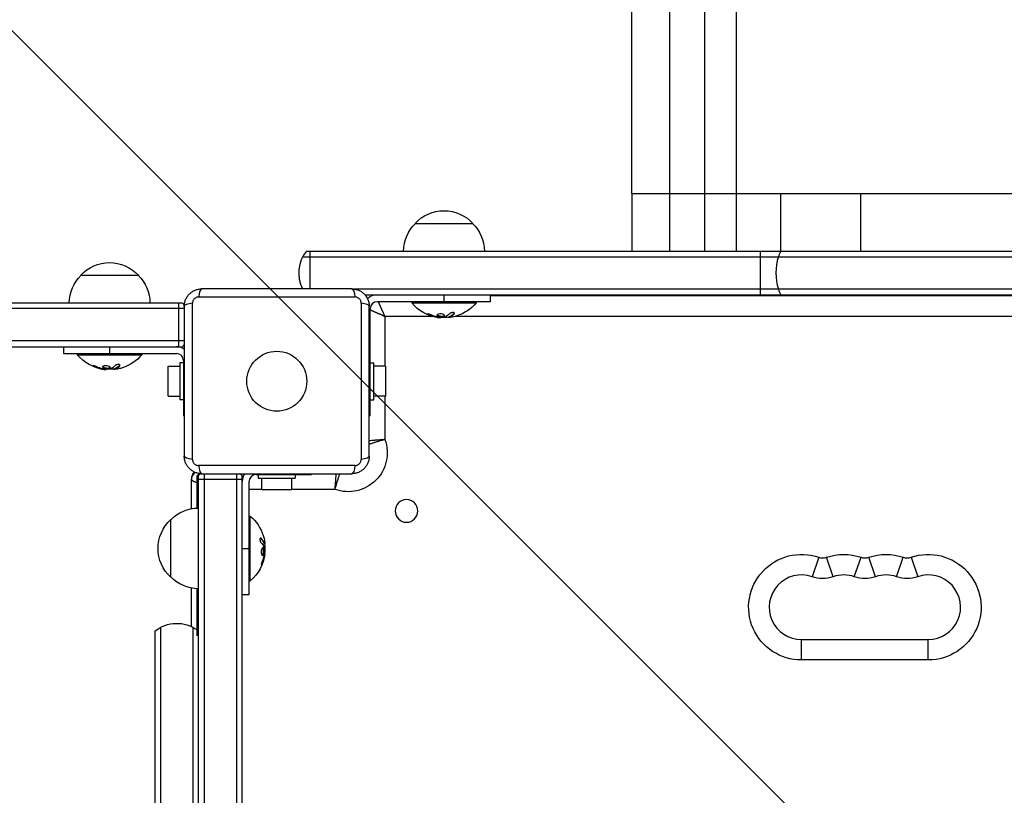
# Model space of a CAD drawing. Units: millimetres. Extents: x -3440 to 3727, y -3527 to 4401.
# Drawn here: x 749 to 1175, y -180 to 157 of the extents above; entities that cross this region are included whole.
import ezdxf

# ---------------------------------------------------------------- set-up
doc = ezdxf.new("R2010")
doc.units = ezdxf.units.MM
doc.header["$LTSCALE"] = 20
doc.linetypes.add('HIDDEN', pattern=[9.525, 6.35, -3.175])
for name, color, linetype in [('2d', 230, 'Continuous'), ('AS-Free_Space', 31, 'HIDDEN'), ('AS-Free_Space_Hatch', 31, 'HIDDEN')]:
    doc.layers.add(name, color=color, linetype=linetype)

msp = doc.modelspace()

# ---------------------------------------------------------------- hatches: boundary and pattern name
at = {"layer": 'AS-Free_Space_Hatch'}
h = msp.add_hatch(dxfattribs=at)
h.set_pattern_fill('ANSI31', color=256, scale=100)
h.set_pattern_definition([(315, (289.9, 2403), (224.506, 224.506), [])])
edge = h.paths.add_edge_path()
edge.add_arc((2207.5, -430), 500, 0, 80.5129, ccw=False)
edge.add_arc((2207.5, -430), 500, 225.2116, 360, ccw=False)
edge.add_arc((1289.91, 40), 1000, 270, 304.42603, ccw=False)
edge.add_arc((1289.91, 40), 1000, 180, 270, ccw=False)
edge.add_line((289.91, 40), (289.91, 2403))
edge.add_arc((1248.5, 2420.15), 958.74, 87.52438, 181.02517, ccw=False)
edge.add_arc((1331.33, 2420.15), 958.74, -1.02517, 92.47562, ccw=False)
edge.add_line((2289.91, 2403), (2289.91, 63.16))

# ---------------------------------------------------------------- linework, layer by layer
at = {"layer": '2d'}
for p, q in [((1014, 81.5), (1014, 56.5)), ((1030.31, 81.5), (1078.38, 81.5)), ((1045.65, 56.5), (1045.65, 81.5)), ((1059.19, 81.5), (1059.19, 56.5)), ((1078.38, 81.5), (1078.38, 56.5)), ((1113.03, 81.5), (1113.03, 56.5)), ((1113.03, 81.5), (1466.97, 81.5)), ((920, 68.5), (945, 68.5)), ((872.89, 56.5), (1971.61, 56.5)), ((874.5, 40.1), (874.5, 56.5)), ((1069.72, 37.5), (1069.72, 56.5)), ((871.23, 54), (1973.27, 54)), ((775, 46), (800, 46)), ((892.5, 40.1), (827.5, 40.1)), ((1686.27, 40), (893.73, 40)), ((826.13, 36.58), (893.87, 36.58)), ((898.22, 37.5), (1681.78, 37.5)), ((952.5, 34.5), (903.5, 34.5)), ((918.5, 34.5), (918.5, 34)), ((932.5, 37.5), (932.5, 34.5)), ((946.5, 34.5), (946.5, 34)), ((952.5, 37.5), (952.5, 34.5)), ((1627.5, 37), (952.5, 37)), ((819.9, 31.5), (40.1, 31.5)), ((40.89, 34), (819.11, 34)), ((817.5, 15), (817.5, 34)), ((819.9, 32.5), (819.9, -32.5)), ((823.42, -33.87), (823.42, 33.87)), ((896.58, 33.87), (896.58, -33.87)), ((900.1, -32.5), (900.1, 32.5)), ((900.5, -15), (900.5, 31.5)), ((902.5, 30.03), (902.5, 30.03)), ((904.31, 34), (904.31, 34)), ((905.41, 31.5), (905.41, 31.5)), ((918.5, 34), (946.5, 34)), ((927.85, 28.1), (906.9, 28.1)), ((906.9, 28.1), (906.9, 6.5)), ((926.06, 28.76), (926.06, 28.96)), ((929.34, 27.78), (929.34, 27.98)), ((930.17, 27.65), (930.17, 27.84)), ((930.75, 28.1), (930.75, 28.1)), ((931.07, 27.65), (931.07, 27.76)), ((932.25, 28.1), (932.25, 28.3)), ((934.56, 27.7), (934.56, 27.9)), ((934.69, 27.77), (934.69, 27.97)), ((935.02, 27.91), (935.02, 27.91)), ((935.4, 28.1), (935.4, 28.1)), ((936.89, 29.26), (936.89, 29.46)), ((1642.85, 28.1), (937.15, 28.1)), ((819.9, 17.5), (40.1, 17.5)), ((40.89, 15), (819.11, 15)), ((767.5, 15), (767.5, 12)), ((787.5, 15), (787.5, 12)), ((767.5, 12), (816.5, 12)), ((773.5, 12), (773.5, 11.5)), ((773.5, 11.5), (801.5, 11.5)), ((801.5, 12), (801.5, 11.5)), ((819.5, 9), (819.5, -15)), ((781.06, 6.26), (781.06, 6.46)), ((784.34, 5.28), (784.34, 5.48)), ((785.17, 5.15), (785.17, 5.34)), ((786.07, 5.15), (786.07, 5.26)), ((787.25, 5.6), (787.25, 5.8)), ((789.56, 5.2), (789.56, 5.4)), ((789.69, 5.27), (789.69, 5.47)), ((790.02, 5.41), (790.02, 5.41)), ((791.89, 6.76), (791.89, 6.96)), ((812.9, -6.5), (812.9, 6.5)), ((812.9, 6.5), (817.9, 6.5)), ((817.9, 8), (817.9, -8)), ((819.5, 8), (817.9, 8)), ((900.5, 8), (902.1, 8)), ((902.1, -8), (902.1, 8)), ((907.1, 6.5), (902.1, 6.5)), ((907.1, 6.5), (907.1, -6.5)), ((819.5, 0), (819.9, 0)), ((900.1, 0), (900.5, 0)), ((812.9, -6.5), (817.9, -6.5)), ((819.5, -8), (817.9, -8)), ((900.5, -8), (902.1, -8)), ((907.1, -6.5), (902.1, -6.5)), ((906.9, -6.5), (906.9, -25.27)), ((819.9, -15), (819.5, -15)), ((900.5, -15), (900.1, -15)), ((893.87, -36.58), (826.13, -36.58)), ((823, -42.5), (823.03, -42.5)), ((823, -55.3), (823, -42.5)), ((825.52, -55.01), (825.52, -40.89)), ((825.52, -42.5), (845, -42.5)), ((826, -803.5), (826, -40.89)), ((827.5, -40.1), (892.5, -40.1)), ((828.5, -40.1), (828.5, -803.5)), ((842.5, -40.1), (842.5, -803.5)), ((845, -794.81), (845, -40.89)), ((851, -40.5), (875, -40.5)), ((852, -40.5), (852, -42.1)), ((852, -42.1), (868, -42.1)), ((853.5, -47.1), (853.5, -42.1)), ((860, -40.5), (860, -40.1)), ((866.5, -47.1), (866.5, -42.1)), ((868, -40.5), (868, -42.1)), ((875, -40.1), (875, -40.5)), ((848, -92.5), (848, -43.5)), ((853.5, -46.9), (848, -46.9)), ((885.27, -46.9), (866.5, -46.9)), ((866.5, -47.1), (853.5, -47.1)), ((848, -58.5), (848.5, -58.5)), ((848.5, -86.5), (848.5, -58.5)), ((814, -85), (814, -60)), ((853.24, -68.11), (853.04, -68.11)), ((845, -72.5), (848, -72.5)), ((854.73, -70.31), (854.53, -70.31)), ((854.59, -69.98), (854.59, -69.98)), ((854.8, -70.44), (854.6, -70.44)), ((854.4, -72.75), (854.2, -72.75)), ((854.72, -75.66), (854.52, -75.66)), ((854.85, -74.83), (854.66, -74.83)), ((854.85, -73.93), (854.74, -73.93)), ((1095, -76.36), (1092.08, -84.77)), ((1101.25, -84.77), (1098.34, -76.36)), ((1110.42, -84.77), (1113.33, -76.36)), ((1119.58, -84.77), (1116.67, -76.36)), ((1128.75, -84.77), (1131.66, -76.36)), ((1135, -76.36), (1137.92, -84.77)), ((853.74, -78.94), (853.54, -78.94)), ((848, -86.5), (848.5, -86.5)), ((823, -106.39), (823, -89.7)), ((825.52, -110.39), (825.52, -89.99)), ((845, -92.5), (848, -92.5)), ((807.19, -108.39), (807.19, -391.61)), ((809.69, -393.27), (809.69, -106.73)), ((823.69, -393.27), (823.69, -106.73)), ((1087.5, -120.9), (1087.5, -112)), ((1087.5, -112), (1142.5, -112)), ((1142.5, -120.9), (1142.5, -112)), ((1142.5, -120.9), (1087.5, -120.9))]:
    msp.add_line(p, q, dxfattribs=at)
msp.add_circle((860, 0), 13, dxfattribs=at)
at = {"layer": '2d', "extrusion": (0, 0, -1)}
msp.add_circle((-916.25, -56.25), 4.9, dxfattribs=at)
for centre, radius, start, end in [((-932.5, 56.98), 17, 42.6679, 137.3321), ((-932, 56.31), 17, 0.6413, 45.8135), ((-933, 56.31), 17, 134.1865, 179.3587), ((-787.5, 34.48), 17, 42.6679, 137.3321), ((-787, 33.81), 17, 0.6413, 45.8135), ((-788, 33.81), 17, 134.1865, 179.3587), ((-1160, 43.5), 15, 334.3207, 336.4218), ((-807.5, 24.5), 15, 140.7035, 145.8376), ((-932.5, 45.83), 18.33, 277.6276, 319.8095), ((-932.5, 45.83), 18.33, 220.1905, 252.2785), ((-932.5, 46.03), 18.33, 263.5341, 276.9511), ((-932.5, 46.03), 18.33, 262.4728, 262.473), ((-807.5, 24.5), 15, 214.2422, 219.2965), ((-787.5, 23.33), 18.33, 277.6276, 319.8095), ((-787.5, 23.33), 18.33, 220.1905, 252.2785), ((-787.5, 23.53), 18.33, 263.5341, 276.9511), ((-787.5, 23.53), 18.33, 262.4728, 262.473), ((-891, -31), 16.9, 160.1911, 289.8089), ((-826.19, -72), 17, 44.1865, 89.3587), ((-836.67, -72.5), 18.33, 130.1905, 162.2785), ((-825.52, -72.5), 17, 312.6679, 47.3321), ((-836.47, -72.5), 18.33, 172.4728, 172.473), ((-836.47, -72.5), 18.33, 173.5341, 186.9511), ((-836.67, -72.5), 18.33, 187.6276, 229.8095), ((-1087.5, -98), 22.9, 270, 109.1099), ((-1105.83, -98), 22.9, 70.8901, 109.1099), ((-1124.17, -98), 22.9, 70.8901, 109.1099), ((-1142.5, -98), 22.9, 70.8901, 270), ((-826.19, -73), 17, 270.6413, 315.8135), ((-1096.67, -71.54), 14, 250.8901, 289.1099), ((-1115, -71.54), 14, 250.8901, 289.1099), ((-1133.33, -71.54), 14, 250.8901, 289.1099), ((-816.69, -120), 15, 50.7035, 126.0693)]:
    msp.add_arc(centre, radius, start, end, dxfattribs=at)
at = {"layer": '2d'}
for centre, radius, start, end in [((884.5, 47), 15, 140.7035, 207.3871), ((903.5, 31.5), 6, 90, 133.9418), ((903.5, 31.5), 3, 90, 180), ((816.5, 9), 6, 55.4819, 90), ((816.5, 9), 3, 0, 90), ((828, -42.5), 5, 140.4823, 180), ((828, -43), 5, 135.034, 180), ((835.02, -52.5), 15, 123.9188, 129.2965), ((835.5, -52.5), 15, 124.1624, 129.2965), ((835.5, -52.5), 15, 50.7035, 55.7578), ((851, -43.5), 6, 145.4819, 180), ((851, -43.5), 3, 90, 180), ((1096.67, -71.54), 5.1, 250.8901, 289.1099), ((1115, -71.54), 5.1, 250.8901, 289.1099), ((1133.33, -71.54), 5.1, 250.8901, 289.1099), ((1087.5, -98), 14, 70.8901, 270), ((1105.83, -98), 14, 70.8901, 109.1099), ((1124.17, -98), 14, 70.8901, 109.1099), ((1142.5, -98), 14, 270, 109.1099)]:
    msp.add_arc(centre, radius, start, end, dxfattribs=at)
for centre, major_axis, ratio, start_param, end_param in [((1085.58, 47), (0, 15), 0.610205, 0.884943, 1.085278), ((1085.58, 47), (0, 15), 0.610205, 1.085278, 2.056314), ((827.5, 35.1), (0, 5), 0.285883, 0, 1.271328), ((1085.58, 47), (0, 15), 0.610205, 2.056314, 2.256649), ((824.9, 32.5), (-5, 0), 0.285883, -1.271328, 0), ((895.1, 32.5), (5, 0), 0.285883, 0, 1.271328), ((827.5, -35.1), (0, 5), 0.285883, 1.870264, 3.141593)]:
    msp.add_ellipse(centre, major_axis=major_axis, ratio=ratio, start_param=start_param, end_param=end_param, dxfattribs=at)
at = {"layer": '2d', "extrusion": (0, 0, -1)}
for centre, major_axis, ratio, start_param, end_param in [((892.5, 35.1), (0, 5), 0.285883, 0, 1.271328), ((933.05, 45.83), (0, 18.27), 0.928039, 3.342926, 3.512376), ((932.64, 45.83), (0, 18.31), 0.987688, 2.835868, 2.939254), ((788.05, 23.33), (0, 18.27), 0.928039, 3.342926, 3.512376), ((787.64, 23.33), (0, 18.31), 0.987688, 2.835868, 2.939254), ((824.9, -32.5), (5, 0), 0.285883, 1.870264, 3.141593), ((895.1, -32.5), (-5, 0), 0.285883, 3.141593, 4.412921), ((892.5, -35.1), (0, 5), 0.285883, 1.870264, 3.141593), ((836.67, -72.36), (-18.31, 0), 0.987688, 2.835868, 2.939254), ((836.67, -71.95), (-18.27, 0), 0.928039, 3.342926, 3.512376)]:
    msp.add_ellipse(centre, major_axis=major_axis, ratio=ratio, start_param=start_param, end_param=end_param, dxfattribs=at)
at = {"layer": '2d'}
for points in [[(1030.31, 346.2), (1030.31, 270.61), (1030.31, 177.43), (1030.31, 81.5)], [(1030.31, 81.5), (1030.31, 73.17), (1030.31, 64.83), (1030.31, 56.5)], [(1078.38, 81.5), (1078.67, 81.5), (1079.62, 81.5), (1082.17, 81.5), (1085.77, 81.5), (1090.27, 81.5), (1095.49, 81.5), (1101.19, 81.5), (1107.12, 81.5), (1111.08, 81.5), (1113.03, 81.5)], [(926.06, 28.76), (927.12, 28.31), (928.22, 27.99), (929.34, 27.78)], [(929.34, 27.78), (929.6, 27.73), (929.84, 27.69), (930.07, 27.66)], [(929.88, 27.88), (929.81, 27.9), (929.73, 27.91), (929.65, 27.93)], [(930.07, 27.66), (930.1, 27.66), (930.14, 27.65), (930.17, 27.65)], [(930.17, 27.65), (930.73, 27.58), (931.07, 27.58), (931.07, 27.65)], [(933, 27.95), (932.08, 27.83), (931.16, 27.79), (930.24, 27.84)], [(934.93, 29.29), (934.36, 28.72), (933.75, 28.28), (933.13, 27.99)], [(934.69, 27.77), (935.45, 28.05), (936.19, 28.55), (936.89, 29.26)], [(934.76, 27.8), (934.76, 27.8), (934.76, 27.8), (934.76, 27.8)], [(936.27, 27.89), (935.73, 27.78), (935.23, 27.71), (934.85, 27.68)], [(934.98, 27.89), (934.98, 27.89), (934.98, 27.89), (934.98, 27.89)], [(935.36, 28.08), (935.36, 28.08), (935.36, 28.08), (935.36, 28.08)], [(936.89, 29.46), (936.93, 29.51), (936.96, 29.55), (936.99, 29.6)], [(781.06, 6.26), (782.12, 5.81), (783.22, 5.49), (784.34, 5.28)], [(784.34, 5.28), (784.6, 5.23), (784.84, 5.19), (785.07, 5.16)], [(784.88, 5.38), (784.81, 5.4), (784.73, 5.41), (784.65, 5.43)], [(785.07, 5.16), (785.1, 5.16), (785.14, 5.15), (785.17, 5.15)], [(785.17, 5.15), (785.73, 5.08), (786.07, 5.08), (786.07, 5.15)], [(788, 5.45), (787.08, 5.33), (786.16, 5.29), (785.24, 5.34)], [(789.93, 6.79), (789.36, 6.22), (788.75, 5.78), (788.13, 5.49)], [(789.69, 5.27), (790.45, 5.55), (791.19, 6.05), (791.89, 6.76)], [(789.76, 5.3), (789.76, 5.3), (789.76, 5.3), (789.76, 5.3)], [(791.27, 5.39), (790.73, 5.28), (790.23, 5.21), (789.85, 5.18)], [(789.98, 5.39), (789.98, 5.39), (789.98, 5.39), (789.98, 5.39)], [(790.36, 5.58), (790.36, 5.58), (790.36, 5.58), (790.36, 5.58)], [(791.89, 6.96), (791.93, 7.01), (791.96, 7.05), (791.99, 7.1)], [(853.04, -68.11), (852.99, -68.07), (852.95, -68.04), (852.9, -68.01)], [(854.73, -70.31), (854.45, -69.55), (853.95, -68.81), (853.24, -68.11)], [(853.21, -70.07), (853.78, -70.64), (854.22, -71.25), (854.51, -71.87)], [(854.42, -69.64), (854.42, -69.64), (854.42, -69.64), (854.42, -69.64)], [(854.55, -72), (854.67, -72.92), (854.71, -73.84), (854.66, -74.76)], [(854.61, -68.73), (854.72, -69.27), (854.79, -69.77), (854.82, -70.15)], [(854.61, -70.02), (854.61, -70.02), (854.61, -70.02), (854.61, -70.02)], [(854.7, -70.24), (854.7, -70.24), (854.7, -70.24), (854.7, -70.24)], [(853.74, -78.94), (854.19, -77.88), (854.51, -76.78), (854.72, -75.66)], [(854.62, -75.12), (854.6, -75.19), (854.59, -75.27), (854.57, -75.35)], [(854.72, -75.66), (854.77, -75.4), (854.81, -75.16), (854.84, -74.93)], [(854.84, -74.93), (854.84, -74.9), (854.85, -74.86), (854.85, -74.83)], [(854.85, -74.83), (854.92, -74.27), (854.92, -73.93), (854.85, -73.93)]]:
    msp.add_open_spline(points, degree=3, dxfattribs=at)
for points, knots in [([(1045.65, 81.5), (1045.65, 93.39), (1045.65, 105.25), (1045.65, 120.04), (1045.65, 123), (1045.65, 128.91), (1045.65, 131.85), (1045.65, 140.67), (1045.65, 146.53), (1045.65, 164.01), (1045.65, 175.56), (1045.65, 198.46), (1045.65, 209.8), (1045.65, 232.27), (1045.65, 243.3), (1045.65, 264.92), (1045.65, 275.52), (1045.65, 291.1), (1045.65, 296.24), (1045.65, 303.87), (1045.65, 306.4), (1045.65, 311.44), (1045.65, 313.94), (1045.65, 326.36), (1045.65, 336.01), (1045.65, 345.37)], [0, 0, 0, 0, 0.0356127, 0.0356127, 0.0445159, 0.0445159, 0.0534191, 0.0534191, 0.0712254, 0.0712254, 0.1068381, 0.1068381, 0.1424509, 0.1424509, 0.1780636, 0.1780636, 0.2136763, 0.2136763, 0.2314826, 0.2314826, 0.2403858, 0.2403858, 0.249289, 0.249289, 0.2849017, 0.2849017, 0.2849017, 0.2849017]), ([(1059.19, 337.47), (1059.19, 328.38), (1059.19, 319.02), (1059.19, 306.98), (1059.19, 304.55), (1059.19, 299.66), (1059.19, 297.21), (1059.19, 289.81), (1059.19, 284.82), (1059.19, 269.71), (1059.19, 259.42), (1059.19, 238.45), (1059.19, 227.76), (1059.19, 205.96), (1059.19, 194.95), (1059.19, 172.74), (1059.19, 161.54), (1059.19, 144.58), (1059.19, 138.9), (1059.19, 130.35), (1059.19, 127.49), (1059.19, 121.76), (1059.19, 118.89), (1059.19, 104.53), (1059.19, 93.03), (1059.19, 81.5)], [0, 0, 0, 0, 0.0345453, 0.0345453, 0.0431816, 0.0431816, 0.0518179, 0.0518179, 0.0690905, 0.0690905, 0.1036358, 0.1036358, 0.138181, 0.138181, 0.1727263, 0.1727263, 0.2072715, 0.2072715, 0.2245441, 0.2245441, 0.2331804, 0.2331804, 0.2418168, 0.2418168, 0.276362, 0.276362, 0.276362, 0.276362]), ([(1014, 81.5), (1014, 100.75), (1014, 120.04), (1014, 158.12), (1014, 177.01), (1014, 213.95), (1014, 232.1), (1014, 267.22), (1014, 284.29), (1014, 313.17), (1014, 325.34), (1014, 337)], [0, 0, 0, 0, 5.774059, 5.774059, 11.536879, 11.536879, 17.299924, 17.299924, 23.063741, 23.063741, 27.503114, 27.503114, 27.503114, 27.503114]), ([(819.9, 32.5), (819.9, 33), (819.95, 33.49), (820.14, 34.47), (820.29, 34.95), (820.67, 35.87), (820.9, 36.31), (821.46, 37.14), (821.78, 37.53), (822.3, 38.05), (822.49, 38.22), (822.87, 38.54), (823.08, 38.69), (823.7, 39.1), (824.14, 39.33), (824.82, 39.62), (825.06, 39.7), (825.54, 39.85), (825.78, 39.91), (826.51, 40.05), (827, 40.1), (827.5, 40.1)], [0, 0, 0, 0, 0.00149183, 0.00149183, 0.00298367, 0.00298367, 0.0044755, 0.0044755, 0.00596734, 0.00596734, 0.00671326, 0.00671326, 0.00745917, 0.00745917, 0.00895101, 0.00895101, 0.00969693, 0.00969693, 0.01044284, 0.01044284, 0.01193468, 0.01193468, 0.01193468, 0.01193468]), ([(892.5, 40.1), (893, 40.1), (893.49, 40.05), (894.47, 39.86), (894.95, 39.71), (895.87, 39.33), (896.31, 39.1), (897.14, 38.54), (897.53, 38.22), (898.05, 37.7), (898.22, 37.51), (898.54, 37.13), (898.69, 36.92), (899.1, 36.3), (899.33, 35.86), (899.62, 35.18), (899.7, 34.94), (899.85, 34.46), (899.91, 34.22), (900.05, 33.49), (900.1, 33), (900.1, 32.5)], [0, 0, 0, 0, 0.00149183, 0.00149183, 0.00298367, 0.00298367, 0.0044755, 0.0044755, 0.00596734, 0.00596734, 0.00671326, 0.00671326, 0.00745917, 0.00745917, 0.00895101, 0.00895101, 0.00969693, 0.00969693, 0.01044284, 0.01044284, 0.01193468, 0.01193468, 0.01193468, 0.01193468]), ([(826.13, 36.58), (825.96, 36.58), (825.79, 36.56), (825.44, 36.49), (825.27, 36.44), (824.94, 36.31), (824.79, 36.22), (824.49, 36.02), (824.35, 35.91), (824.09, 35.66), (823.98, 35.52), (823.78, 35.21), (823.69, 35.06), (823.56, 34.73), (823.51, 34.56), (823.44, 34.21), (823.42, 34.04), (823.42, 33.87)], [0, 0, 0, 0, 0.00053781, 0.00053781, 0.00107562, 0.00107562, 0.001613429, 0.001613429, 0.002151239, 0.002151239, 0.002689049, 0.002689049, 0.003226859, 0.003226859, 0.003764669, 0.003764669, 0.004302479, 0.004302479, 0.004302479, 0.004302479]), ([(896.58, 33.87), (896.58, 34.04), (896.56, 34.21), (896.49, 34.56), (896.44, 34.73), (896.31, 35.06), (896.22, 35.21), (896.02, 35.51), (895.91, 35.65), (895.66, 35.91), (895.52, 36.02), (895.21, 36.22), (895.06, 36.31), (894.73, 36.44), (894.56, 36.49), (894.21, 36.56), (894.04, 36.58), (893.87, 36.58)], [0, 0, 0, 0, 0.00053781, 0.00053781, 0.00107562, 0.00107562, 0.001613429, 0.001613429, 0.002151239, 0.002151239, 0.002689049, 0.002689049, 0.003226859, 0.003226859, 0.003764669, 0.003764669, 0.004302479, 0.004302479, 0.004302479, 0.004302479]), ([(926.9, 28.8), (926.78, 28.85), (926.65, 28.9), (926.52, 28.95), (926.38, 29), (926.25, 29.04), (926.12, 29.08), (926, 29.12), (925.88, 29.15), (925.77, 29.17), (925.68, 29.19), (925.6, 29.21), (925.53, 29.21), (925.47, 29.22), (925.43, 29.22), (925.4, 29.2), (925.38, 29.19), (925.37, 29.18), (925.38, 29.16), (925.39, 29.13), (925.42, 29.1), (925.47, 29.07), (925.51, 29.03), (925.58, 28.99), (925.66, 28.95), (925.75, 28.9), (925.85, 28.85), (925.96, 28.8), (925.99, 28.79), (926.02, 28.77), (926.06, 28.76)], [0, 0, 0, 0, 0.117688, 0.117688, 0.117688, 0.23572, 0.23572, 0.23572, 0.348983, 0.348983, 0.348983, 0.453941, 0.453941, 0.453941, 0.55245, 0.55245, 0.55245, 0.649106, 0.649106, 0.649106, 0.748614, 0.748614, 0.748614, 0.85433, 0.85433, 0.85433, 0.967387, 0.967387, 0.967387, 1, 1, 1, 1]), ([(925.55, 29.21), (925.6, 29.18), (925.65, 29.15), (925.81, 29.07), (925.93, 29.01), (926.06, 28.96)], [0.8009892, 0.8009892, 0.8009892, 0.8009892, 0.875, 0.875, 1, 1, 1, 1]), ([(926.06, 28.96), (926.2, 28.9), (926.34, 28.84), (926.54, 28.77), (926.64, 28.73), (926.75, 28.69), (926.8, 28.67), (926.83, 28.66), (926.84, 28.65), (926.93, 28.62), (927.03, 28.59), (927.15, 28.55), (927.2, 28.53), (927.24, 28.52), (927.25, 28.51), (927.34, 28.48), (927.44, 28.45), (927.56, 28.41), (927.61, 28.4), (927.64, 28.39), (927.66, 28.38), (927.75, 28.36), (927.85, 28.33), (927.97, 28.29), (928.02, 28.28), (928.06, 28.27), (928.07, 28.27), (928.16, 28.24), (928.27, 28.21), (928.39, 28.18), (928.44, 28.17), (928.47, 28.16), (928.49, 28.16), (928.58, 28.14), (928.69, 28.11), (928.81, 28.09), (928.86, 28.07), (928.89, 28.07), (928.91, 28.06), (928.91, 28.06), (929.07, 28.03), (929.21, 28), (929.34, 27.98)], [0, 0, 0, 0, 0.125, 0.125, 0.1875, 0.21875, 0.234375, 0.234375, 0.25, 0.25, 0.3125, 0.34375, 0.359375, 0.359375, 0.375, 0.375, 0.4375, 0.46875, 0.484375, 0.484375, 0.5, 0.5, 0.5625, 0.59375, 0.609375, 0.609375, 0.625, 0.625, 0.6875, 0.71875, 0.734375, 0.734375, 0.75, 0.75, 0.8125, 0.84375, 0.859375, 0.867187, 0.867187, 0.875, 0.875, 1, 1, 1, 1]), ([(929.34, 27.98), (929.41, 27.97), (929.47, 27.96), (929.59, 27.93), (929.66, 27.92), (929.72, 27.91), (929.72, 27.91), (929.72, 27.91)], [0, 0, 0, 0, 0.2166442, 0.2166442, 0.4332885, 0.4332885, 0.4445146, 0.4445146, 0.4445146, 0.4445146]), ([(930.07, 29.18), (929.72, 29.1), (929.51, 28.97), (929.43, 28.67), (929.56, 28.51), (930.1, 28.23), (930.52, 28.12), (931.43, 28.02), (931.91, 28.03), (932.25, 28.1)], [0, 0, 0, 0, 0.125, 0.125, 0.25, 0.25, 0.375, 0.375, 0.5, 0.5, 0.5, 0.5]), ([(929.49, 28.86), (929.5, 28.84), (929.51, 28.81), (929.55, 28.77), (929.57, 28.75), (929.61, 28.71), (929.63, 28.69), (929.71, 28.64), (929.76, 28.6), (929.9, 28.53), (929.98, 28.5), (930.15, 28.44), (930.24, 28.41), (930.43, 28.36), (930.54, 28.34), (930.75, 28.3), (930.86, 28.28), (931.2, 28.24), (931.43, 28.23), (931.76, 28.24), (931.87, 28.25), (932.07, 28.27), (932.17, 28.28), (932.25, 28.3)], [0.1674502, 0.1674502, 0.1674502, 0.1674502, 0.1875, 0.1875, 0.203125, 0.203125, 0.21875, 0.21875, 0.25, 0.25, 0.28125, 0.28125, 0.3125, 0.3125, 0.34375, 0.34375, 0.375, 0.375, 0.4375, 0.4375, 0.46875, 0.46875, 0.5, 0.5, 0.5, 0.5]), ([(930.24, 27.84), (930.19, 27.84), (930.14, 27.84), (930.08, 27.85), (930.03, 27.86), (929.97, 27.86), (929.92, 27.87), (929.91, 27.88), (929.9, 27.88), (929.88, 27.88)], [0, 0, 0, 0, 0.444984, 0.444984, 0.444984, 0.890124, 0.890124, 0.890124, 1, 1, 1, 1]), ([(932.25, 28.1), (932.6, 28.17), (932.82, 28.3), (932.89, 28.59), (932.76, 28.76), (932.22, 29.04), (931.81, 29.16), (930.89, 29.27), (930.42, 29.25), (930.07, 29.18)], [0.5, 0.5, 0.5, 0.5, 0.625, 0.625, 0.75, 0.75, 0.875, 0.875, 1, 1, 1, 1]), ([(932.25, 28.3), (932.34, 28.32), (932.42, 28.34), (932.56, 28.39), (932.62, 28.42), (932.72, 28.48), (932.76, 28.51), (932.81, 28.56), (932.82, 28.58), (932.83, 28.6), (932.84, 28.6), (932.84, 28.6)], [0.5, 0.5, 0.5, 0.5, 0.53125, 0.53125, 0.5625, 0.5625, 0.59375, 0.59375, 0.609375, 0.609375, 0.611517, 0.611517, 0.611517, 0.611517]), ([(933.13, 27.99), (933.12, 27.98), (933.09, 27.97), (933.07, 27.97), (933.05, 27.96), (933.03, 27.96), (933, 27.95)], [0, 0, 0, 0, 0.541586, 0.541586, 0.541586, 1, 1, 1, 1]), ([(934.24, 27.78), (934.26, 27.78), (934.28, 27.78), (934.3, 27.78), (934.38, 27.78), (934.47, 27.78), (934.56, 27.79)], [0.4743292, 0.4743292, 0.4743292, 0.4743292, 0.5190116, 0.5190116, 0.5190116, 0.7114501, 0.7114501, 0.7114501, 0.7114501]), ([(934.56, 27.9), (934.56, 27.91), (934.57, 27.92), (934.59, 27.93), (934.6, 27.94), (934.64, 27.96), (934.66, 27.96), (934.69, 27.97)], [0.6050512, 0.6050512, 0.6050512, 0.6050512, 0.75, 0.75, 0.875, 0.875, 1, 1, 1, 1]), ([(934.85, 27.68), (934.77, 27.68), (934.7, 27.67), (934.65, 27.68), (934.61, 27.68), (934.58, 27.69), (934.57, 27.7), (934.56, 27.71), (934.57, 27.72), (934.6, 27.74), (934.62, 27.75), (934.65, 27.76), (934.69, 27.77)], [0, 0, 0, 0, 0.26951, 0.26951, 0.26951, 0.539189, 0.539189, 0.539189, 0.809594, 0.809594, 0.809594, 1, 1, 1, 1]), ([(934.69, 27.97), (934.71, 27.98), (934.74, 27.99), (934.78, 28.01), (934.8, 28.02), (934.82, 28.02), (934.85, 28.04), (934.89, 28.05), (934.93, 28.07), (934.95, 28.08), (934.96, 28.08), (934.96, 28.09), (935.01, 28.11), (935.06, 28.13), (935.13, 28.16), (935.17, 28.18), (935.21, 28.2), (935.23, 28.21), (935.24, 28.22), (935.25, 28.22), (935.3, 28.25), (935.34, 28.27), (935.41, 28.31), (935.45, 28.33), (935.49, 28.35), (935.51, 28.36), (935.52, 28.37), (935.53, 28.37), (935.58, 28.4), (935.64, 28.45), (935.73, 28.5), (935.77, 28.53), (935.79, 28.54), (935.8, 28.55), (935.8, 28.55), (935.85, 28.58), (935.92, 28.63), (936, 28.69), (936.04, 28.72), (936.06, 28.73), (936.07, 28.74), (936.08, 28.75), (936.13, 28.78), (936.19, 28.83), (936.27, 28.9), (936.31, 28.93), (936.33, 28.95), (936.34, 28.96), (936.35, 28.96), (936.4, 29), (936.46, 29.06), (936.54, 29.13), (936.58, 29.16), (936.6, 29.18), (936.61, 29.19), (936.71, 29.28), (936.79, 29.37), (936.89, 29.46)], [0, 0, 0, 0, 0.03125, 0.046875, 0.046875, 0.0625, 0.0625, 0.09375, 0.109375, 0.117187, 0.117187, 0.125, 0.125, 0.1875, 0.1875, 0.21875, 0.234375, 0.242187, 0.242187, 0.25, 0.25, 0.3125, 0.3125, 0.34375, 0.359375, 0.367187, 0.367187, 0.375, 0.375, 0.4375, 0.46875, 0.484375, 0.492187, 0.492187, 0.5, 0.5, 0.5625, 0.59375, 0.609375, 0.617187, 0.617187, 0.625, 0.625, 0.6875, 0.71875, 0.734375, 0.742187, 0.742187, 0.75, 0.75, 0.8125, 0.84375, 0.859375, 0.859375, 0.875, 0.875, 1, 1, 1, 1]), ([(936.89, 29.26), (936.95, 29.32), (936.99, 29.39), (937, 29.45), (937.02, 29.51), (937.01, 29.57), (936.97, 29.62), (936.94, 29.67), (936.88, 29.71), (936.79, 29.74), (936.72, 29.77), (936.63, 29.79), (936.52, 29.8), (936.43, 29.8), (936.32, 29.8), (936.21, 29.79), (936.1, 29.78), (935.99, 29.77), (935.88, 29.74), (935.77, 29.72), (935.66, 29.69), (935.55, 29.65), (935.44, 29.61), (935.34, 29.56), (935.24, 29.51), (935.14, 29.46), (935.06, 29.4), (934.99, 29.34), (934.97, 29.33), (934.95, 29.31), (934.93, 29.29)], [0, 0, 0, 0, 0.123267, 0.123267, 0.123267, 0.246944, 0.246944, 0.246944, 0.364412, 0.364412, 0.364412, 0.469764, 0.469764, 0.469764, 0.565076, 0.565076, 0.565076, 0.656937, 0.656937, 0.656937, 0.751946, 0.751946, 0.751946, 0.854928, 0.854928, 0.854928, 0.968152, 0.968152, 0.968152, 1, 1, 1, 1]), ([(781.9, 6.3), (781.78, 6.35), (781.65, 6.4), (781.52, 6.45), (781.38, 6.5), (781.25, 6.54), (781.12, 6.58), (781, 6.62), (780.88, 6.65), (780.77, 6.67), (780.68, 6.69), (780.6, 6.71), (780.53, 6.71), (780.47, 6.72), (780.43, 6.72), (780.4, 6.7), (780.38, 6.69), (780.37, 6.68), (780.38, 6.66), (780.39, 6.63), (780.42, 6.6), (780.47, 6.57), (780.51, 6.53), (780.58, 6.49), (780.66, 6.45), (780.75, 6.4), (780.85, 6.35), (780.96, 6.3), (780.99, 6.29), (781.02, 6.27), (781.06, 6.26)], [0, 0, 0, 0, 0.117688, 0.117688, 0.117688, 0.23572, 0.23572, 0.23572, 0.348983, 0.348983, 0.348983, 0.453941, 0.453941, 0.453941, 0.55245, 0.55245, 0.55245, 0.649106, 0.649106, 0.649106, 0.748614, 0.748614, 0.748614, 0.85433, 0.85433, 0.85433, 0.967387, 0.967387, 0.967387, 1, 1, 1, 1]), ([(780.55, 6.71), (780.6, 6.68), (780.65, 6.65), (780.81, 6.57), (780.93, 6.51), (781.06, 6.46)], [0.8009892, 0.8009892, 0.8009892, 0.8009892, 0.875, 0.875, 1, 1, 1, 1]), ([(781.06, 6.46), (781.2, 6.4), (781.34, 6.34), (781.54, 6.27), (781.64, 6.23), (781.75, 6.19), (781.8, 6.17), (781.83, 6.16), (781.84, 6.15), (781.93, 6.12), (782.03, 6.09), (782.15, 6.05), (782.2, 6.03), (782.24, 6.02), (782.25, 6.01), (782.34, 5.98), (782.44, 5.95), (782.56, 5.91), (782.61, 5.9), (782.64, 5.89), (782.66, 5.88), (782.75, 5.86), (782.85, 5.83), (782.97, 5.79), (783.02, 5.78), (783.06, 5.77), (783.07, 5.77), (783.16, 5.74), (783.27, 5.71), (783.39, 5.68), (783.44, 5.67), (783.47, 5.66), (783.49, 5.66), (783.58, 5.64), (783.69, 5.61), (783.81, 5.59), (783.86, 5.57), (783.89, 5.57), (783.91, 5.56), (783.91, 5.56), (784.07, 5.53), (784.21, 5.5), (784.34, 5.48)], [0, 0, 0, 0, 0.125, 0.125, 0.1875, 0.21875, 0.234375, 0.234375, 0.25, 0.25, 0.3125, 0.34375, 0.359375, 0.359375, 0.375, 0.375, 0.4375, 0.46875, 0.484375, 0.484375, 0.5, 0.5, 0.5625, 0.59375, 0.609375, 0.609375, 0.625, 0.625, 0.6875, 0.71875, 0.734375, 0.734375, 0.75, 0.75, 0.8125, 0.84375, 0.859375, 0.867187, 0.867187, 0.875, 0.875, 1, 1, 1, 1]), ([(784.34, 5.48), (784.41, 5.47), (784.47, 5.46), (784.59, 5.43), (784.66, 5.42), (784.72, 5.41), (784.72, 5.41), (784.72, 5.41)], [0, 0, 0, 0, 0.2166442, 0.2166442, 0.4332885, 0.4332885, 0.4445146, 0.4445146, 0.4445146, 0.4445146]), ([(785.07, 6.68), (784.72, 6.6), (784.51, 6.47), (784.43, 6.17), (784.56, 6.01), (785.1, 5.73), (785.52, 5.62), (786.43, 5.52), (786.91, 5.53), (787.25, 5.6)], [0, 0, 0, 0, 0.125, 0.125, 0.25, 0.25, 0.375, 0.375, 0.5, 0.5, 0.5, 0.5]), ([(784.49, 6.36), (784.5, 6.34), (784.51, 6.31), (784.55, 6.27), (784.57, 6.25), (784.61, 6.21), (784.63, 6.19), (784.71, 6.14), (784.76, 6.1), (784.9, 6.03), (784.98, 6), (785.15, 5.94), (785.24, 5.91), (785.43, 5.86), (785.54, 5.84), (785.75, 5.8), (785.86, 5.78), (786.2, 5.74), (786.43, 5.73), (786.76, 5.74), (786.87, 5.75), (787.07, 5.77), (787.17, 5.78), (787.25, 5.8)], [0.1674502, 0.1674502, 0.1674502, 0.1674502, 0.1875, 0.1875, 0.203125, 0.203125, 0.21875, 0.21875, 0.25, 0.25, 0.28125, 0.28125, 0.3125, 0.3125, 0.34375, 0.34375, 0.375, 0.375, 0.4375, 0.4375, 0.46875, 0.46875, 0.5, 0.5, 0.5, 0.5]), ([(785.24, 5.34), (785.19, 5.34), (785.14, 5.34), (785.08, 5.35), (785.03, 5.36), (784.97, 5.36), (784.92, 5.37), (784.91, 5.38), (784.9, 5.38), (784.88, 5.38)], [0, 0, 0, 0, 0.444984, 0.444984, 0.444984, 0.890124, 0.890124, 0.890124, 1, 1, 1, 1]), ([(787.25, 5.6), (787.6, 5.67), (787.82, 5.8), (787.89, 6.09), (787.76, 6.26), (787.22, 6.54), (786.81, 6.66), (785.89, 6.77), (785.42, 6.75), (785.07, 6.68)], [0.5, 0.5, 0.5, 0.5, 0.625, 0.625, 0.75, 0.75, 0.875, 0.875, 1, 1, 1, 1]), ([(787.25, 5.8), (787.34, 5.82), (787.42, 5.84), (787.56, 5.89), (787.62, 5.92), (787.72, 5.98), (787.76, 6.01), (787.81, 6.06), (787.82, 6.08), (787.83, 6.1), (787.84, 6.1), (787.84, 6.1)], [0.5, 0.5, 0.5, 0.5, 0.53125, 0.53125, 0.5625, 0.5625, 0.59375, 0.59375, 0.609375, 0.609375, 0.611517, 0.611517, 0.611517, 0.611517]), ([(788.13, 5.49), (788.12, 5.48), (788.09, 5.47), (788.07, 5.47), (788.05, 5.46), (788.03, 5.46), (788, 5.45)], [0, 0, 0, 0, 0.541586, 0.541586, 0.541586, 1, 1, 1, 1]), ([(789.24, 5.28), (789.26, 5.28), (789.28, 5.28), (789.3, 5.28), (789.38, 5.28), (789.47, 5.28), (789.56, 5.29)], [0.4743292, 0.4743292, 0.4743292, 0.4743292, 0.5190116, 0.5190116, 0.5190116, 0.7114501, 0.7114501, 0.7114501, 0.7114501]), ([(789.56, 5.4), (789.56, 5.41), (789.57, 5.42), (789.59, 5.43), (789.6, 5.44), (789.64, 5.46), (789.66, 5.46), (789.69, 5.47)], [0.6050512, 0.6050512, 0.6050512, 0.6050512, 0.75, 0.75, 0.875, 0.875, 1, 1, 1, 1]), ([(789.85, 5.18), (789.77, 5.18), (789.7, 5.17), (789.65, 5.18), (789.61, 5.18), (789.58, 5.19), (789.57, 5.2), (789.56, 5.21), (789.57, 5.22), (789.6, 5.24), (789.62, 5.25), (789.65, 5.26), (789.69, 5.27)], [0, 0, 0, 0, 0.26951, 0.26951, 0.26951, 0.539189, 0.539189, 0.539189, 0.809594, 0.809594, 0.809594, 1, 1, 1, 1]), ([(789.69, 5.47), (789.71, 5.48), (789.74, 5.49), (789.78, 5.51), (789.8, 5.52), (789.82, 5.52), (789.85, 5.54), (789.89, 5.55), (789.93, 5.57), (789.95, 5.58), (789.96, 5.58), (789.96, 5.59), (790.01, 5.61), (790.06, 5.63), (790.13, 5.66), (790.17, 5.68), (790.21, 5.7), (790.23, 5.71), (790.24, 5.72), (790.25, 5.72), (790.3, 5.75), (790.34, 5.77), (790.41, 5.81), (790.45, 5.83), (790.49, 5.85), (790.51, 5.86), (790.52, 5.87), (790.53, 5.87), (790.58, 5.9), (790.64, 5.95), (790.73, 6), (790.77, 6.03), (790.79, 6.04), (790.8, 6.05), (790.8, 6.05), (790.85, 6.08), (790.92, 6.13), (791, 6.19), (791.04, 6.22), (791.06, 6.23), (791.07, 6.24), (791.08, 6.25), (791.13, 6.28), (791.19, 6.33), (791.27, 6.4), (791.31, 6.43), (791.33, 6.45), (791.34, 6.46), (791.35, 6.46), (791.4, 6.5), (791.46, 6.56), (791.54, 6.63), (791.58, 6.66), (791.6, 6.68), (791.61, 6.69), (791.71, 6.78), (791.79, 6.87), (791.89, 6.96)], [0, 0, 0, 0, 0.03125, 0.046875, 0.046875, 0.0625, 0.0625, 0.09375, 0.109375, 0.117187, 0.117187, 0.125, 0.125, 0.1875, 0.1875, 0.21875, 0.234375, 0.242187, 0.242187, 0.25, 0.25, 0.3125, 0.3125, 0.34375, 0.359375, 0.367187, 0.367187, 0.375, 0.375, 0.4375, 0.46875, 0.484375, 0.492187, 0.492187, 0.5, 0.5, 0.5625, 0.59375, 0.609375, 0.617187, 0.617187, 0.625, 0.625, 0.6875, 0.71875, 0.734375, 0.742187, 0.742187, 0.75, 0.75, 0.8125, 0.84375, 0.859375, 0.859375, 0.875, 0.875, 1, 1, 1, 1]), ([(791.89, 6.76), (791.95, 6.82), (791.99, 6.89), (792, 6.95), (792.02, 7.01), (792.01, 7.07), (791.97, 7.12), (791.94, 7.17), (791.88, 7.21), (791.79, 7.24), (791.72, 7.27), (791.63, 7.29), (791.52, 7.3), (791.43, 7.3), (791.32, 7.3), (791.21, 7.29), (791.1, 7.28), (790.99, 7.27), (790.88, 7.24), (790.77, 7.22), (790.66, 7.19), (790.55, 7.15), (790.44, 7.11), (790.34, 7.06), (790.24, 7.01), (790.14, 6.96), (790.06, 6.9), (789.99, 6.84), (789.97, 6.83), (789.95, 6.81), (789.93, 6.79)], [0, 0, 0, 0, 0.123267, 0.123267, 0.123267, 0.246944, 0.246944, 0.246944, 0.364412, 0.364412, 0.364412, 0.469764, 0.469764, 0.469764, 0.565076, 0.565076, 0.565076, 0.656937, 0.656937, 0.656937, 0.751946, 0.751946, 0.751946, 0.854928, 0.854928, 0.854928, 0.968152, 0.968152, 0.968152, 1, 1, 1, 1]), ([(906.9, -25.27), (906.61, -25.3), (906.31, -25.32), (905.73, -25.36), (905.45, -25.39), (904.87, -25.43), (904.59, -25.45), (904.03, -25.5), (903.49, -25.54), (902.96, -25.58), (902.45, -25.62), (902.2, -25.64), (901.47, -25.7), (901.02, -25.74), (900.43, -25.79), (900.26, -25.81), (900.1, -25.82)], [-0.000036779, -0.000036779, -0.000036779, -0.000036779, 0.000839943, 0.000839943, 0.001716666, 0.001716666, 0.002593388, 0.002593388, 0.00347011, 0.004346832, 0.004346832, 0.005223554, 0.005223554, 0.006976999, 0.006976999, 0.007733492, 0.007733492, 0.007733492, 0.007733492]), ([(906.9, -25.27), (906.62, -25.35), (906.33, -25.43), (905.78, -25.59), (905.5, -25.67), (904.94, -25.83), (904.67, -25.91), (904.13, -26.06), (903.61, -26.22), (903.11, -26.37), (902.62, -26.52), (902.38, -26.6), (901.68, -26.82), (901.25, -26.95), (900.66, -27.15), (900.48, -27.21), (900.23, -27.29), (900.17, -27.31), (900.1, -27.33)], [-0.000036782, -0.000036782, -0.000036782, -0.000036782, 0.000839548, 0.000839548, 0.001715877, 0.001715877, 0.002592207, 0.002592207, 0.003468536, 0.004344865, 0.004344865, 0.005221195, 0.005221195, 0.006973854, 0.006973854, 0.007850183, 0.007850183, 0.008189824, 0.008189824, 0.008189824, 0.008189824]), ([(827.5, -40.1), (827, -40.1), (826.51, -40.05), (825.53, -39.86), (825.05, -39.71), (824.13, -39.33), (823.69, -39.1), (822.86, -38.54), (822.47, -38.22), (821.95, -37.7), (821.78, -37.51), (821.46, -37.13), (821.31, -36.92), (820.9, -36.3), (820.67, -35.86), (820.38, -35.18), (820.3, -34.94), (820.15, -34.46), (820.09, -34.22), (819.95, -33.49), (819.9, -33), (819.9, -32.5)], [0, 0, 0, 0, 0.00149183, 0.00149183, 0.00298367, 0.00298367, 0.0044755, 0.0044755, 0.00596734, 0.00596734, 0.00671326, 0.00671326, 0.00745917, 0.00745917, 0.00895101, 0.00895101, 0.00969693, 0.00969693, 0.01044284, 0.01044284, 0.01193468, 0.01193468, 0.01193468, 0.01193468]), ([(823.42, -33.87), (823.42, -34.04), (823.44, -34.21), (823.51, -34.56), (823.56, -34.73), (823.69, -35.06), (823.78, -35.21), (823.98, -35.51), (824.09, -35.65), (824.34, -35.91), (824.48, -36.02), (824.79, -36.22), (824.94, -36.31), (825.27, -36.44), (825.44, -36.49), (825.79, -36.56), (825.96, -36.58), (826.13, -36.58)], [0, 0, 0, 0, 0.00053781, 0.00053781, 0.00107562, 0.00107562, 0.001613429, 0.001613429, 0.002151239, 0.002151239, 0.002689049, 0.002689049, 0.003226859, 0.003226859, 0.003764669, 0.003764669, 0.004302479, 0.004302479, 0.004302479, 0.004302479]), ([(900.1, -32.5), (900.1, -33), (900.05, -33.49), (899.86, -34.47), (899.71, -34.95), (899.33, -35.87), (899.1, -36.31), (898.54, -37.14), (898.22, -37.53), (897.7, -38.05), (897.51, -38.22), (897.13, -38.54), (896.92, -38.69), (896.3, -39.1), (895.86, -39.33), (895.18, -39.62), (894.94, -39.7), (894.46, -39.85), (894.22, -39.91), (893.49, -40.05), (893, -40.1), (892.5, -40.1)], [0, 0, 0, 0, 0.00149183, 0.00149183, 0.00298367, 0.00298367, 0.0044755, 0.0044755, 0.00596734, 0.00596734, 0.00671326, 0.00671326, 0.00745917, 0.00745917, 0.00895101, 0.00895101, 0.00969693, 0.00969693, 0.01044284, 0.01044284, 0.01193468, 0.01193468, 0.01193468, 0.01193468]), ([(893.87, -36.58), (894.04, -36.58), (894.21, -36.56), (894.56, -36.49), (894.73, -36.44), (895.06, -36.31), (895.21, -36.22), (895.51, -36.02), (895.65, -35.91), (895.91, -35.66), (896.02, -35.52), (896.22, -35.21), (896.31, -35.06), (896.44, -34.73), (896.49, -34.56), (896.56, -34.21), (896.58, -34.04), (896.58, -33.87)], [0, 0, 0, 0, 0.00053781, 0.00053781, 0.00107562, 0.00107562, 0.001613429, 0.001613429, 0.002151239, 0.002151239, 0.002689049, 0.002689049, 0.003226859, 0.003226859, 0.003764669, 0.003764669, 0.004302479, 0.004302479, 0.004302479, 0.004302479]), ([(885.27, -46.9), (885.35, -46.62), (885.43, -46.33), (885.59, -45.78), (885.67, -45.5), (885.83, -44.94), (885.91, -44.67), (886.06, -44.13), (886.22, -43.61), (886.37, -43.11), (886.52, -42.62), (886.6, -42.38), (886.82, -41.68), (886.95, -41.25), (887.15, -40.66), (887.21, -40.48), (887.29, -40.23), (887.31, -40.17), (887.33, -40.1)], [-0.000036782, -0.000036782, -0.000036782, -0.000036782, 0.000839548, 0.000839548, 0.001715877, 0.001715877, 0.002592207, 0.002592207, 0.003468536, 0.004344865, 0.004344865, 0.005221195, 0.005221195, 0.006973854, 0.006973854, 0.007850183, 0.007850183, 0.008189824, 0.008189824, 0.008189824, 0.008189824]), ([(885.27, -46.9), (885.3, -46.61), (885.32, -46.31), (885.36, -45.73), (885.39, -45.45), (885.43, -44.87), (885.45, -44.59), (885.5, -44.03), (885.54, -43.49), (885.58, -42.96), (885.62, -42.45), (885.64, -42.2), (885.7, -41.47), (885.74, -41.02), (885.79, -40.43), (885.81, -40.26), (885.82, -40.1)], [-0.000036779, -0.000036779, -0.000036779, -0.000036779, 0.000839943, 0.000839943, 0.001716666, 0.001716666, 0.002593388, 0.002593388, 0.00347011, 0.004346832, 0.004346832, 0.005223554, 0.005223554, 0.006976999, 0.006976999, 0.007733492, 0.007733492, 0.007733492, 0.007733492]), ([(853.24, -68.11), (853.18, -68.05), (853.11, -68.01), (853.05, -68), (852.99, -67.98), (852.93, -67.99), (852.88, -68.03), (852.83, -68.06), (852.79, -68.12), (852.76, -68.21), (852.73, -68.28), (852.71, -68.37), (852.7, -68.48), (852.7, -68.57), (852.7, -68.68), (852.71, -68.79), (852.72, -68.9), (852.73, -69.01), (852.76, -69.12), (852.78, -69.23), (852.81, -69.34), (852.85, -69.45), (852.89, -69.56), (852.94, -69.66), (852.99, -69.76), (853.04, -69.86), (853.1, -69.94), (853.16, -70.01), (853.17, -70.03), (853.19, -70.05), (853.21, -70.07)], [0, 0, 0, 0, 0.123267, 0.123267, 0.123267, 0.246944, 0.246944, 0.246944, 0.364412, 0.364412, 0.364412, 0.469764, 0.469764, 0.469764, 0.565076, 0.565076, 0.565076, 0.656937, 0.656937, 0.656937, 0.751946, 0.751946, 0.751946, 0.854928, 0.854928, 0.854928, 0.968152, 0.968152, 0.968152, 1, 1, 1, 1]), ([(854.53, -70.31), (854.52, -70.29), (854.51, -70.26), (854.49, -70.22), (854.48, -70.2), (854.48, -70.18), (854.46, -70.15), (854.45, -70.11), (854.43, -70.07), (854.42, -70.05), (854.42, -70.04), (854.41, -70.04), (854.39, -69.99), (854.37, -69.94), (854.34, -69.87), (854.32, -69.83), (854.3, -69.79), (854.29, -69.77), (854.28, -69.76), (854.28, -69.75), (854.25, -69.7), (854.23, -69.66), (854.19, -69.59), (854.17, -69.55), (854.15, -69.51), (854.14, -69.49), (854.13, -69.48), (854.13, -69.47), (854.1, -69.42), (854.05, -69.36), (854, -69.27), (853.97, -69.23), (853.96, -69.21), (853.95, -69.2), (853.95, -69.2), (853.92, -69.15), (853.87, -69.08), (853.81, -69), (853.78, -68.96), (853.77, -68.94), (853.76, -68.93), (853.75, -68.92), (853.72, -68.87), (853.67, -68.81), (853.6, -68.73), (853.57, -68.69), (853.55, -68.67), (853.54, -68.66), (853.54, -68.65), (853.5, -68.6), (853.44, -68.54), (853.37, -68.46), (853.34, -68.42), (853.32, -68.4), (853.31, -68.39), (853.22, -68.29), (853.13, -68.21), (853.04, -68.11)], [0, 0, 0, 0, 0.03125, 0.046875, 0.046875, 0.0625, 0.0625, 0.09375, 0.109375, 0.117187, 0.117187, 0.125, 0.125, 0.1875, 0.1875, 0.21875, 0.234375, 0.242187, 0.242187, 0.25, 0.25, 0.3125, 0.3125, 0.34375, 0.359375, 0.367187, 0.367187, 0.375, 0.375, 0.4375, 0.46875, 0.484375, 0.492187, 0.492187, 0.5, 0.5, 0.5625, 0.59375, 0.609375, 0.617187, 0.617187, 0.625, 0.625, 0.6875, 0.71875, 0.734375, 0.742187, 0.742187, 0.75, 0.75, 0.8125, 0.84375, 0.859375, 0.859375, 0.875, 0.875, 1, 1, 1, 1]), ([(854.4, -72.75), (854.33, -72.4), (854.2, -72.18), (853.91, -72.11), (853.74, -72.24), (853.46, -72.78), (853.34, -73.19), (853.23, -74.11), (853.25, -74.58), (853.32, -74.93)], [0.5, 0.5, 0.5, 0.5, 0.625, 0.625, 0.75, 0.75, 0.875, 0.875, 1, 1, 1, 1]), ([(854.2, -72.75), (854.18, -72.66), (854.16, -72.58), (854.11, -72.44), (854.08, -72.38), (854.02, -72.28), (853.99, -72.24), (853.94, -72.19), (853.92, -72.18), (853.9, -72.17), (853.9, -72.16), (853.9, -72.16)], [0.5, 0.5, 0.5, 0.5, 0.53125, 0.53125, 0.5625, 0.5625, 0.59375, 0.59375, 0.609375, 0.609375, 0.611517, 0.611517, 0.611517, 0.611517]), ([(854.51, -71.87), (854.52, -71.88), (854.53, -71.91), (854.53, -71.93), (854.54, -71.95), (854.54, -71.97), (854.55, -72)], [0, 0, 0, 0, 0.541586, 0.541586, 0.541586, 1, 1, 1, 1]), ([(854.6, -70.44), (854.59, -70.44), (854.58, -70.43), (854.57, -70.41), (854.56, -70.4), (854.54, -70.36), (854.54, -70.34), (854.53, -70.31)], [0.6050512, 0.6050512, 0.6050512, 0.6050512, 0.75, 0.75, 0.875, 0.875, 1, 1, 1, 1]), ([(854.72, -70.76), (854.72, -70.74), (854.72, -70.72), (854.72, -70.7), (854.72, -70.62), (854.72, -70.53), (854.71, -70.44)], [0.4743292, 0.4743292, 0.4743292, 0.4743292, 0.5190116, 0.5190116, 0.5190116, 0.7114501, 0.7114501, 0.7114501, 0.7114501]), ([(854.82, -70.15), (854.82, -70.23), (854.83, -70.3), (854.82, -70.35), (854.82, -70.39), (854.81, -70.42), (854.8, -70.43), (854.79, -70.44), (854.78, -70.43), (854.76, -70.4), (854.75, -70.38), (854.74, -70.35), (854.73, -70.31)], [0, 0, 0, 0, 0.26951, 0.26951, 0.26951, 0.539189, 0.539189, 0.539189, 0.809594, 0.809594, 0.809594, 1, 1, 1, 1]), ([(853.32, -74.93), (853.4, -75.28), (853.53, -75.49), (853.83, -75.57), (853.99, -75.44), (854.27, -74.9), (854.38, -74.48), (854.48, -73.57), (854.47, -73.09), (854.4, -72.75)], [0, 0, 0, 0, 0.125, 0.125, 0.25, 0.25, 0.375, 0.375, 0.5, 0.5, 0.5, 0.5]), ([(853.54, -78.94), (853.6, -78.8), (853.66, -78.66), (853.73, -78.46), (853.77, -78.36), (853.81, -78.25), (853.83, -78.2), (853.84, -78.17), (853.85, -78.16), (853.88, -78.07), (853.91, -77.97), (853.95, -77.85), (853.97, -77.8), (853.98, -77.76), (853.99, -77.75), (854.02, -77.66), (854.05, -77.56), (854.09, -77.44), (854.1, -77.39), (854.11, -77.36), (854.12, -77.34), (854.14, -77.25), (854.17, -77.15), (854.21, -77.03), (854.22, -76.98), (854.23, -76.94), (854.23, -76.93), (854.26, -76.84), (854.29, -76.73), (854.32, -76.61), (854.33, -76.56), (854.34, -76.53), (854.34, -76.51), (854.36, -76.42), (854.39, -76.31), (854.41, -76.19), (854.43, -76.14), (854.43, -76.11), (854.44, -76.09), (854.44, -76.09), (854.47, -75.93), (854.5, -75.79), (854.52, -75.66)], [0, 0, 0, 0, 0.125, 0.125, 0.1875, 0.21875, 0.234375, 0.234375, 0.25, 0.25, 0.3125, 0.34375, 0.359375, 0.359375, 0.375, 0.375, 0.4375, 0.46875, 0.484375, 0.484375, 0.5, 0.5, 0.5625, 0.59375, 0.609375, 0.609375, 0.625, 0.625, 0.6875, 0.71875, 0.734375, 0.734375, 0.75, 0.75, 0.8125, 0.84375, 0.859375, 0.867187, 0.867187, 0.875, 0.875, 1, 1, 1, 1]), ([(853.64, -75.51), (853.66, -75.5), (853.69, -75.49), (853.73, -75.45), (853.75, -75.43), (853.79, -75.39), (853.81, -75.37), (853.86, -75.29), (853.9, -75.24), (853.97, -75.1), (854, -75.02), (854.06, -74.85), (854.09, -74.76), (854.14, -74.57), (854.16, -74.46), (854.2, -74.25), (854.22, -74.14), (854.26, -73.8), (854.27, -73.57), (854.26, -73.24), (854.25, -73.13), (854.23, -72.93), (854.22, -72.83), (854.2, -72.75)], [0.1674502, 0.1674502, 0.1674502, 0.1674502, 0.1875, 0.1875, 0.203125, 0.203125, 0.21875, 0.21875, 0.25, 0.25, 0.28125, 0.28125, 0.3125, 0.3125, 0.34375, 0.34375, 0.375, 0.375, 0.4375, 0.4375, 0.46875, 0.46875, 0.5, 0.5, 0.5, 0.5]), ([(854.52, -75.66), (854.53, -75.59), (854.54, -75.53), (854.57, -75.41), (854.58, -75.34), (854.59, -75.28), (854.59, -75.28), (854.59, -75.28)], [0, 0, 0, 0, 0.2166442, 0.2166442, 0.4332885, 0.4332885, 0.4445146, 0.4445146, 0.4445146, 0.4445146]), ([(854.66, -74.76), (854.66, -74.81), (854.66, -74.86), (854.65, -74.92), (854.64, -74.97), (854.64, -75.03), (854.63, -75.08), (854.62, -75.09), (854.62, -75.1), (854.62, -75.12)], [0, 0, 0, 0, 0.444984, 0.444984, 0.444984, 0.890124, 0.890124, 0.890124, 1, 1, 1, 1]), ([(853.7, -78.1), (853.65, -78.22), (853.6, -78.35), (853.55, -78.48), (853.5, -78.62), (853.46, -78.75), (853.42, -78.88), (853.38, -79), (853.35, -79.12), (853.33, -79.23), (853.31, -79.32), (853.29, -79.4), (853.29, -79.47), (853.28, -79.53), (853.28, -79.57), (853.3, -79.6), (853.31, -79.62), (853.32, -79.63), (853.34, -79.62), (853.37, -79.61), (853.4, -79.58), (853.43, -79.53), (853.47, -79.49), (853.51, -79.42), (853.55, -79.34), (853.6, -79.25), (853.65, -79.15), (853.7, -79.04), (853.71, -79.01), (853.73, -78.98), (853.74, -78.94)], [0, 0, 0, 0, 0.117688, 0.117688, 0.117688, 0.23572, 0.23572, 0.23572, 0.348983, 0.348983, 0.348983, 0.453941, 0.453941, 0.453941, 0.55245, 0.55245, 0.55245, 0.649106, 0.649106, 0.649106, 0.748614, 0.748614, 0.748614, 0.85433, 0.85433, 0.85433, 0.967387, 0.967387, 0.967387, 1, 1, 1, 1]), ([(853.29, -79.45), (853.32, -79.4), (853.35, -79.35), (853.43, -79.19), (853.49, -79.07), (853.54, -78.94)], [0.8009892, 0.8009892, 0.8009892, 0.8009892, 0.875, 0.875, 1, 1, 1, 1])]:
    msp.add_open_spline(points, degree=3, knots=knots, dxfattribs=at)
for points, weights, degree in [([(1014, 81.5), (1014, 81.5), (1030.31, 81.5)], [0.940025923715, 0.65501804026, 1], 2), ([(906.9, 28.1), (905.86, 30.48), (904.86, 32.75), (904.1, 34.5)], [1, 0.900352472733, 0.851557760004, 0.853615861812], 3), ([(906.9, 28.1), (904.52, 29.14), (902.25, 30.14), (900.5, 30.9)], [1, 0.900352472733, 0.851557760004, 0.853615861812], 3), ([(825.52, -44.11), (823.84, -43.37), (823, -43), (823, -43)], [0.853592885794, 0.855169876977, 0.903972248379, 1], 3)]:
    msp.add_rational_spline(points, weights, degree=degree, dxfattribs=at)
at = {"layer": 'AS-Free_Space', "flags": 128}
msp.add_lwpolyline([(2289.91, 63.16, -1.367594), (1855.25, -784.86, -0.603394), (289.91, 40), (289.91, 2403, -0.432225), (1289.91, 3378, -0.432225), (2289.91, 2403)], format="xyb", close=True, dxfattribs=at)

doc.saveas('drawing.dxf')
